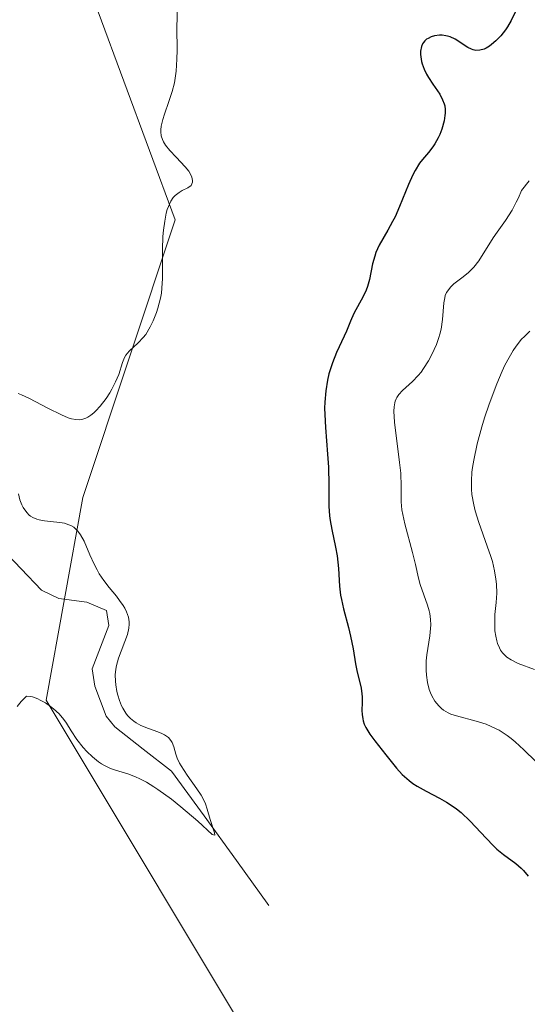
# Model space of a CAD drawing. Units: metres. Extents: x 628971 to 632463, y 4671784 to 4674135.
# Drawn here: x 629381 to 629421, y 4673684 to 4673762 of the extents above; entities that cross this region are included whole.
import ezdxf

# ---------------------------------------------------------------- set-up
doc = ezdxf.new("R2010")
doc.units = ezdxf.units.M
doc.header["$MEASUREMENT"] = 0
for name, color, linetype, lineweight in [('Corriente natural lineal', 142, 'Continuous', 13), ('Cultivos herbáceos CxS', 92, 'Continuous', 0), ('Curva de nivel maestra', 36, 'Continuous', 30), ('Curva de nivel normal', 36, 'Continuous', 0), ('Suelo desnudo CxS', 43, 'Continuous', 0)]:
    doc.layers.add(name, color=color, linetype=linetype, lineweight=lineweight)

# ---------------------------------------------------------------- blocks, each defined once
blk = doc.blocks.new('*U151')
at = {"layer": 'Suelo desnudo CxS', "color": 43, "linetype": 'Continuous', "lineweight": 0}
blk.add_polyline3d([(629373.9867, 4673520.8643, 349.7763), (629384.6429, 4673526.9233, 349.7725), (629383.7775, 4673557.2329, 348.8357), (629388.3427, 4673579.5045, 348.7295), (629397.7733, 4673592.2629, 348.4751), (629400.5477, 4673626.6557, 347.5376), (629426.3585, 4673633.3961, 348.8832), (629441.1293, 4673637.8503, 349.5557), (629458.2519, 4673640.2721, 350.2502), (629457.0487, 4673644.5199, 350.0083), (629442.5789, 4673651.7553, 349.1213), (629424.9469, 4673657.5009, 348.2721), (629409.2145, 4673666.7385, 347.1834), (629400.7337, 4673678.6467, 346.5965), (629383.0283, 4673708.1667, 344.9443), (629385.8993, 4673724.1005, 345.3933), (629393.1605, 4673745.9269, 345.4381), (629381.0513, 4673778.6361, 343.6279), (629404.6567, 4673791.3441, 344.5519), (629430.9421, 4673792.9183, 345.9706), (629459.6475, 4673799.9731, 346.2543), (629466.5623, 4673813.5445, 346.0807), (629470.1091, 4673836.8511, 343.1829)], dxfattribs=at)
blk = doc.blocks.new('*U173')
at = {"layer": 'Curva de nivel normal', "color": 36, "linetype": 'Continuous', "lineweight": 0}
for points in [[(629393.34, 4673762.72, 345), (629393.3, 4673761.02, 345), (629393.31, 4673759.26, 345), (629393.3, 4673758.54, 345), (629393.24, 4673757.6, 345), (629393.17, 4673757.04, 345), (629393.1, 4673756.69, 345), (629392.93, 4673756, 345), (629392.67, 4673755.21, 345), (629392.32, 4673754.22, 345), (629392.18, 4673753.8, 345), (629392.05, 4673753.28, 345), (629392.02, 4673753, 345), (629392.02, 4673752.84, 345), (629392.06, 4673752.52, 345), (629392.16, 4673752.22, 345), (629392.24, 4673752.06, 345), (629392.39, 4673751.8, 345), (629392.74, 4673751.36, 345), (629393.24, 4673750.84, 345), (629393.94, 4673750.09, 345), (629394.22, 4673749.74, 345), (629394.33, 4673749.57, 345), (629394.47, 4673749.28, 345), (629394.52, 4673749.02, 345), (629394.52, 4673748.87, 345), (629394.41, 4673748.62, 345), (629394.16, 4673748.43, 345), (629393.72, 4673748.22, 345), (629393.48, 4673748.08, 345), (629393.16, 4673747.84, 345), (629393.01, 4673747.68, 345), (629392.81, 4673747.38, 345), (629392.62, 4673746.97, 345), (629392.54, 4673746.72, 345), (629392.46, 4673746.45, 345), (629392.34, 4673745.82, 345), (629392.24, 4673745.11, 345), (629392.2, 4673744.61, 345), (629392.16, 4673743.59, 345), (629392.17, 4673741.32, 345), (629392.12, 4673740.55, 345), (629392.07, 4673740.16, 345), (629392, 4673739.77, 345), (629391.8, 4673738.97, 345), (629391.68, 4673738.63, 345), (629391.42, 4673737.97, 345), (629391.2, 4673737.51, 345), (629390.84, 4673736.92, 345), (629390.65, 4673736.67, 345), (629390.26, 4673736.25, 345), (629389.55, 4673735.6, 345), (629389.28, 4673735.28, 345), (629389.18, 4673735.11, 345), (629389.02, 4673734.72, 345), (629388.72, 4673733.77, 345), (629388.48, 4673733.19, 345), (629388.19, 4673732.62, 345), (629388.01, 4673732.33, 345), (629387.73, 4673731.89, 345), (629387.26, 4673731.27, 345), (629386.93, 4673730.92, 345), (629386.77, 4673730.76, 345), (629386.52, 4673730.56, 345), (629386.29, 4673730.41, 345), (629386.13, 4673730.33, 345), (629385.82, 4673730.24, 345), (629385.66, 4673730.21, 345), (629385.34, 4673730.22, 345), (629385, 4673730.29, 345), (629384.75, 4673730.37, 345), (629384.22, 4673730.59, 345), (629383.16, 4673731.12, 345), (629381.71, 4673731.88, 345), (629381.09, 4673732.17, 345), (629380.82, 4673732.27, 345)], [(629380.85, 4673724.38, 345), (629380.95, 4673723.92, 345), (629381.1, 4673723.53, 345), (629381.22, 4673723.3, 345), (629381.49, 4673722.92, 345), (629381.69, 4673722.72, 345), (629381.8, 4673722.64, 345), (629381.98, 4673722.52, 345), (629382.29, 4673722.39, 345), (629382.47, 4673722.34, 345), (629382.88, 4673722.26, 345), (629383.37, 4673722.22, 345), (629384.09, 4673722.14, 345), (629384.45, 4673722.07, 345), (629384.79, 4673721.96, 345), (629384.96, 4673721.89, 345), (629385.18, 4673721.76, 345), (629385.38, 4673721.59, 345), (629385.51, 4673721.46, 345), (629385.72, 4673721.17, 345), (629386, 4673720.67, 345), (629386.45, 4673719.59, 345), (629386.79, 4673718.85, 345), (629387.03, 4673718.4, 345), (629387.19, 4673718.11, 345), (629387.54, 4673717.58, 345), (629387.97, 4673717.02, 345), (629388.54, 4673716.33, 345), (629388.79, 4673716.01, 345), (629389.07, 4673715.61, 345), (629389.19, 4673715.41, 345), (629389.33, 4673715.12, 345), (629389.48, 4673714.7, 345), (629389.54, 4673714.33, 345), (629389.54, 4673714.14, 345), (629389.52, 4673713.84, 345), (629389.4, 4673713.33, 345), (629388.7, 4673711.47, 345), (629388.54, 4673710.9, 345), (629388.49, 4673710.61, 345), (629388.45, 4673710.16, 345), (629388.46, 4673709.65, 345), (629388.49, 4673709.37, 345), (629388.58, 4673708.84, 345), (629388.65, 4673708.56, 345), (629388.78, 4673708.14, 345), (629388.95, 4673707.73, 345), (629389.05, 4673707.53, 345), (629389.29, 4673707.15, 345), (629389.42, 4673706.97, 345), (629389.65, 4673706.73, 345), (629389.9, 4673706.53, 345), (629390.08, 4673706.4, 345), (629390.46, 4673706.19, 345), (629391.06, 4673705.94, 345), (629391.8, 4673705.67, 345), (629392.12, 4673705.54, 345), (629392.31, 4673705.44, 345), (629392.62, 4673705.23, 345), (629392.82, 4673705, 345), (629392.92, 4673704.84, 345), (629393.05, 4673704.5, 345), (629393.2, 4673703.93, 345), (629393.32, 4673703.6, 345), (629393.49, 4673703.22, 345), (629393.62, 4673703, 345), (629394.1, 4673702.28, 345), (629394.86, 4673701.21, 345), (629395.19, 4673700.7, 345), (629395.32, 4673700.46, 345), (629395.53, 4673700.01, 345), (629395.68, 4673699.59, 345), (629395.92, 4673698.8, 345), (629396.25, 4673697.74, 345), (629396.28, 4673697.55, 345), (629396.07, 4673697.6, 345), (629394.93, 4673698.66, 345), (629393.6, 4673699.79, 345), (629392.87, 4673700.38, 345), (629391.8, 4673701.16, 345), (629391.48, 4673701.37, 345), (629390.9, 4673701.73, 345), (629390.38, 4673702, 345), (629390.05, 4673702.15, 345), (629389.44, 4673702.38, 345), (629388.98, 4673702.51, 345), (629388.38, 4673702.7, 345), (629388.08, 4673702.81, 345), (629387.61, 4673703.03, 345), (629387.38, 4673703.16, 345), (629387.14, 4673703.33, 345), (629386.67, 4673703.71, 345), (629386.21, 4673704.14, 345), (629385.93, 4673704.46, 345), (629385.43, 4673705.09, 345), (629384.99, 4673705.77, 345), (629384.62, 4673706.35, 345), (629384.41, 4673706.64, 345), (629384.03, 4673707.09, 345), (629383.6, 4673707.49, 345), (629383.36, 4673707.68, 345), (629382.97, 4673707.95, 345), (629382.56, 4673708.18, 345), (629382.36, 4673708.27, 345), (629381.95, 4673708.42, 345), (629381.75, 4673708.46, 345), (629381.46, 4673708.49, 345), (629381.05, 4673708.06, 345), (629380.75, 4673707.68, 345)]]:
    blk.add_polyline3d(points, dxfattribs=at)
blk = doc.blocks.new('*U192')
at = {"layer": 'Curva de nivel maestra', "color": 36, "linetype": 'Continuous', "lineweight": 30}
blk.add_polyline3d([(629420.06, 4673762.6, 350), (629419.57, 4673761.58, 350), (629419.28, 4673761.08, 350), (629419.11, 4673760.84, 350), (629418.75, 4673760.38, 350), (629418.37, 4673759.99, 350), (629418.02, 4673759.69, 350), (629417.85, 4673759.57, 350), (629417.6, 4673759.42, 350), (629417.43, 4673759.34, 350), (629417.09, 4673759.25, 350), (629416.78, 4673759.24, 350), (629416.57, 4673759.28, 350), (629416.44, 4673759.33, 350), (629416.16, 4673759.46, 350), (629415.15, 4673760.11, 350), (629414.77, 4673760.29, 350), (629414.56, 4673760.35, 350), (629414.42, 4673760.38, 350), (629414.13, 4673760.42, 350), (629413.93, 4673760.42, 350), (629413.55, 4673760.37, 350), (629413.28, 4673760.29, 350), (629413.03, 4673760.18, 350), (629412.92, 4673760.11, 350), (629412.78, 4673759.99, 350), (629412.67, 4673759.85, 350), (629412.6, 4673759.75, 350), (629412.51, 4673759.53, 350), (629412.44, 4673759.17, 350), (629412.44, 4673758.91, 350), (629412.46, 4673758.73, 350), (629412.52, 4673758.37, 350), (629412.58, 4673758.17, 350), (629412.73, 4673757.77, 350), (629412.91, 4673757.37, 350), (629413.06, 4673757.11, 350), (629413.4, 4673756.59, 350), (629413.95, 4673755.8, 350), (629414.18, 4673755.36, 350), (629414.3, 4673755.04, 350), (629414.34, 4673754.87, 350), (629414.37, 4673754.6, 350), (629414.38, 4673754.31, 350), (629414.36, 4673754.11, 350), (629414.3, 4673753.69, 350), (629414.12, 4673753.05, 350), (629413.96, 4673752.63, 350), (629413.84, 4673752.37, 350), (629413.57, 4673751.88, 350), (629413.41, 4673751.65, 350), (629413.07, 4673751.22, 350), (629412.6, 4673750.67, 350), (629412.36, 4673750.36, 350), (629412.01, 4673749.8, 350), (629411.83, 4673749.46, 350), (629411.49, 4673748.69, 350), (629410.8, 4673746.97, 350), (629410.44, 4673746.16, 350), (629410.25, 4673745.78, 350), (629409.88, 4673745.11, 350), (629409.2, 4673743.93, 350), (629408.94, 4673743.36, 350), (629408.84, 4673743.06, 350), (629408.67, 4673742.46, 350), (629408.42, 4673741.24, 350), (629408.26, 4673740.67, 350), (629408.17, 4673740.4, 350), (629407.94, 4673739.89, 350), (629407.21, 4673738.56, 350), (629406.93, 4673737.95, 350), (629406.61, 4673737.16, 350), (629406.44, 4673736.77, 350), (629405.83, 4673735.5, 350), (629405.51, 4673734.69, 350), (629405.24, 4673733.81, 350), (629405.13, 4673733.31, 350), (629405, 4673732.49, 350), (629404.92, 4673731.6, 350), (629404.9, 4673731.12, 350), (629404.91, 4673730.62, 350), (629404.96, 4673729.59, 350), (629405.14, 4673727.49, 350), (629405.21, 4673726.48, 350), (629405.24, 4673725.09, 350), (629405.24, 4673723.42, 350), (629405.29, 4673722.66, 350), (629405.34, 4673722.29, 350), (629405.47, 4673721.57, 350), (629405.77, 4673720.2, 350), (629405.89, 4673719.52, 350), (629405.99, 4673718.51, 350), (629406.08, 4673717.14, 350), (629406.16, 4673716.43, 350), (629406.23, 4673716.07, 350), (629406.39, 4673715.34, 350), (629406.77, 4673713.89, 350), (629406.95, 4673713.19, 350), (629407.15, 4673712.21, 350), (629407.34, 4673711.03, 350), (629407.44, 4673710.5, 350), (629407.77, 4673709.1, 350), (629407.83, 4673708.66, 350), (629407.85, 4673708.44, 350), (629407.85, 4673707.99, 350), (629407.84, 4673707.36, 350), (629407.85, 4673707.04, 350), (629407.9, 4673706.71, 350), (629407.94, 4673706.55, 350), (629408.02, 4673706.29, 350), (629408.14, 4673706.03, 350), (629408.45, 4673705.51, 350), (629408.84, 4673704.97, 350), (629409.72, 4673703.88, 350), (629410.56, 4673702.82, 350), (629411.01, 4673702.32, 350), (629411.54, 4673701.85, 350), (629411.84, 4673701.63, 350), (629412.17, 4673701.42, 350), (629412.89, 4673701.02, 350), (629413.94, 4673700.46, 350), (629414.48, 4673700.16, 350), (629415, 4673699.82, 350), (629415.26, 4673699.63, 350), (629415.63, 4673699.33, 350), (629416.33, 4673698.67, 350), (629417.59, 4673697.32, 350), (629418.17, 4673696.72, 350), (629418.44, 4673696.47, 350), (629418.97, 4673696.03, 350), (629419.93, 4673695.32, 350), (629420.34, 4673694.96, 350), (629420.53, 4673694.77, 350), (629420.89, 4673694.34, 350)], dxfattribs=at)

msp = doc.modelspace()

# ---------------------------------------------------------------- linework, layer by layer
at = {"layer": 'Corriente natural lineal', "color": 142, "linetype": 'Continuous', "lineweight": 13}
msp.add_polyline3d([(629400.5101, 4673692.0401, 345.7309), (629397.9668, 4673695.5568, 345.3627), (629395.4234, 4673699.0734, 345.0065), (629392.8801, 4673702.5901, 344.7464), (629390.6501, 4673704.3301, 344.4996), (629388.4201, 4673706.0701, 344.7167), (629387.7401, 4673706.9201, 344.6403), (629386.8401, 4673709.2601, 344.2898), (629386.6401, 4673710.6201, 344.1466), (629387.9401, 4673714.0301, 344.4852), (629387.7501, 4673715.2101, 344.6288), (629386.2201, 4673715.8601, 344.3997), (629384.0101, 4673716.1601, 344.2557), (629382.6401, 4673716.8201, 344.1051), (629379.4501, 4673720.1551, 344.1656)], dxfattribs=at)
at = {"layer": 'Cultivos herbáceos CxS', "color": 92, "linetype": 'Continuous', "lineweight": 0}
for points in [[(629470.1091, 4673836.8511, 343.1829), (629466.5623, 4673813.5445, 346.0807), (629459.6475, 4673799.9731, 346.2543), (629430.9421, 4673792.9183, 345.9706), (629404.6567, 4673791.3441, 344.5519), (629381.0513, 4673778.6361, 343.6279), (629393.1605, 4673745.9269, 345.4381), (629385.8993, 4673724.1005, 345.3933), (629383.0283, 4673708.1667, 344.9443), (629400.7337, 4673678.6467, 346.5965), (629409.2145, 4673666.7385, 347.1834), (629424.9469, 4673657.5009, 348.2721), (629442.5789, 4673651.7553, 349.1213), (629457.0487, 4673644.5199, 350.0083), (629458.2519, 4673640.2721, 350.2502), (629441.1293, 4673637.8503, 349.5557), (629426.3585, 4673633.3961, 348.8832), (629400.5477, 4673626.6557, 347.5376), (629397.7733, 4673592.2629, 348.4751), (629388.3427, 4673579.5045, 348.7295), (629383.7775, 4673557.2329, 348.8357), (629384.6429, 4673526.9233, 349.7725), (629373.9867, 4673520.8643, 349.7763)], [(629373.9867, 4673520.8643, 349.7763), (629384.6429, 4673526.9233, 349.7725), (629383.7775, 4673557.2329, 348.8357), (629388.3427, 4673579.5045, 348.7295), (629397.7733, 4673592.2629, 348.4751), (629400.5477, 4673626.6557, 347.5376), (629426.3585, 4673633.3961, 348.8832), (629441.1293, 4673637.8503, 349.5557), (629458.2519, 4673640.2721, 350.2502), (629457.0487, 4673644.5199, 350.0083), (629442.5789, 4673651.7553, 349.1213), (629424.9469, 4673657.5009, 348.2721), (629409.2145, 4673666.7385, 347.1834), (629400.7337, 4673678.6467, 346.5965), (629383.0283, 4673708.1667, 344.9443), (629385.8993, 4673724.1005, 345.3933), (629393.1605, 4673745.9269, 345.4381), (629381.0513, 4673778.6361, 343.6279), (629404.6567, 4673791.3441, 344.5519), (629430.9421, 4673792.9183, 345.9706), (629459.6475, 4673799.9731, 346.2543), (629466.5623, 4673813.5445, 346.0807), (629470.1091, 4673836.8511, 343.1829)]]:
    msp.add_polyline3d(points, dxfattribs=at)
at = {"layer": 'Curva de nivel normal', "color": 36, "linetype": 'Continuous', "lineweight": 0}
for points in [[(629420.97, 4673748.99, 355), (629420.38, 4673748.22, 355), (629420.14, 4673747.66, 355), (629419.97, 4673747.32, 355), (629419.63, 4673746.69, 355), (629419.11, 4673745.88, 355), (629418.46, 4673744.94, 355), (629418.16, 4673744.51, 355), (629417.01, 4673742.7, 355), (629416.62, 4673742.19, 355), (629416.4, 4673741.96, 355), (629416.18, 4673741.75, 355), (629415.69, 4673741.36, 355), (629415.07, 4673740.88, 355), (629414.8, 4673740.63, 355), (629414.58, 4673740.35, 355), (629414.49, 4673740.2, 355), (629414.39, 4673739.96, 355), (629414.34, 4673739.78, 355), (629414.28, 4673739.4, 355), (629414.17, 4673738.08, 355), (629414.06, 4673737.32, 355), (629413.97, 4673736.93, 355), (629413.89, 4673736.66, 355), (629413.69, 4673736.12, 355), (629413.34, 4673735.33, 355), (629413.06, 4673734.83, 355), (629412.68, 4673734.23, 355), (629412.48, 4673733.96, 355), (629412.25, 4673733.68, 355), (629411.8, 4673733.22, 355), (629411.02, 4673732.5, 355), (629410.73, 4673732.18, 355), (629410.58, 4673731.96, 355), (629410.52, 4673731.85, 355), (629410.45, 4673731.66, 355), (629410.41, 4673731.53, 355), (629410.37, 4673731.23, 355), (629410.35, 4673730.89, 355), (629410.4, 4673730.02, 355), (629410.8, 4673726.86, 355), (629410.88, 4673726, 355), (629410.91, 4673724.95, 355), (629410.92, 4673723.75, 355), (629410.98, 4673723.12, 355), (629411.04, 4673722.77, 355), (629411.21, 4673722.03, 355), (629411.82, 4673719.77, 355), (629412.05, 4673718.82, 355), (629412.28, 4673717.75, 355), (629412.4, 4673717.26, 355), (629412.98, 4673715.64, 355), (629413.11, 4673715.19, 355), (629413.16, 4673714.97, 355), (629413.22, 4673714.52, 355), (629413.24, 4673714.08, 355), (629413.23, 4673713.79, 355), (629413.18, 4673713.22, 355), (629412.94, 4673711.74, 355), (629412.89, 4673711.25, 355), (629412.89, 4673710.52, 355), (629412.92, 4673710.13, 355), (629413, 4673709.56, 355), (629413.13, 4673709.01, 355), (629413.22, 4673708.75, 355), (629413.32, 4673708.51, 355), (629413.57, 4673708.08, 355), (629413.87, 4673707.72, 355), (629414.09, 4673707.51, 355), (629414.25, 4673707.39, 355), (629414.6, 4673707.18, 355), (629414.81, 4673707.08, 355), (629415.26, 4673706.93, 355), (629416.81, 4673706.52, 355), (629417.59, 4673706.28, 355), (629418, 4673706.11, 355), (629418.62, 4673705.8, 355), (629419.25, 4673705.4, 355), (629419.57, 4673705.16, 355), (629419.89, 4673704.89, 355), (629420.55, 4673704.27, 355), (629421.51, 4673703.34, 355)], [(629421.02, 4673737.18, 360), (629420.6, 4673736.76, 360), (629420.38, 4673736.53, 360), (629419.95, 4673735.98, 360), (629419.73, 4673735.66, 360), (629419.4, 4673735.11, 360), (629419.07, 4673734.49, 360), (629418.85, 4673734.03, 360), (629418.43, 4673733.04, 360), (629417.83, 4673731.44, 360), (629417.47, 4673730.36, 360), (629417.26, 4673729.65, 360), (629416.9, 4673728.32, 360), (629416.62, 4673727.02, 360), (629416.53, 4673726.45, 360), (629416.48, 4673726.08, 360), (629416.44, 4673725.4, 360), (629416.45, 4673724.76, 360), (629416.48, 4673724.34, 360), (629416.62, 4673723.52, 360), (629416.73, 4673723.06, 360), (629417.02, 4673722.12, 360), (629417.68, 4673720.28, 360), (629417.97, 4673719.45, 360), (629418.09, 4673719.06, 360), (629418.26, 4673718.34, 360), (629418.37, 4673717.69, 360), (629418.41, 4673717.29, 360), (629418.43, 4673716.57, 360), (629418.38, 4673715.85, 360), (629418.29, 4673714.9, 360), (629418.27, 4673714.38, 360), (629418.29, 4673713.61, 360), (629418.35, 4673713.21, 360), (629418.43, 4673712.82, 360), (629418.49, 4673712.63, 360), (629418.64, 4673712.27, 360), (629418.73, 4673712.11, 360), (629418.89, 4673711.88, 360), (629419.09, 4673711.67, 360), (629419.23, 4673711.55, 360), (629419.56, 4673711.34, 360), (629420.12, 4673711.06, 360), (629421.4, 4673710.57, 360)]]:
    msp.add_polyline3d(points, dxfattribs=at)
at = {"layer": 'Suelo desnudo CxS', "color": 43, "linetype": 'Continuous', "lineweight": 0}
msp.add_polyline3d([(629373.9867, 4673520.8643, 349.7763), (629384.6429, 4673526.9233, 349.7725), (629383.7775, 4673557.2329, 348.8357), (629388.3427, 4673579.5045, 348.7295), (629397.7733, 4673592.2629, 348.4751), (629400.5477, 4673626.6557, 347.5376), (629426.3585, 4673633.3961, 348.8832), (629441.1293, 4673637.8503, 349.5557), (629458.2519, 4673640.2721, 350.2502), (629457.0487, 4673644.5199, 350.0083), (629442.5789, 4673651.7553, 349.1213), (629424.9469, 4673657.5009, 348.2721), (629409.2145, 4673666.7385, 347.1834), (629400.7337, 4673678.6467, 346.5965), (629383.0283, 4673708.1667, 344.9443), (629385.8993, 4673724.1005, 345.3933), (629393.1605, 4673745.9269, 345.4381), (629381.0513, 4673778.6361, 343.6279), (629404.6567, 4673791.3441, 344.5519), (629430.9421, 4673792.9183, 345.9706), (629459.6475, 4673799.9731, 346.2543), (629466.5623, 4673813.5445, 346.0807), (629470.1091, 4673836.8511, 343.1829)], dxfattribs=at)

# ---------------------------------------------------------------- block references
at = {"layer": 'Curva de nivel maestra', "color": 36, "linetype": 'Continuous', "lineweight": 30}
msp.add_blockref('*U192', (0, 0), dxfattribs=at)
at = {"layer": 'Curva de nivel normal', "color": 36, "linetype": 'Continuous', "lineweight": 0}
msp.add_blockref('*U173', (0, 0), dxfattribs=at)
at = {"layer": 'Suelo desnudo CxS', "color": 43, "linetype": 'Continuous', "lineweight": 0}
msp.add_blockref('*U151', (0, 0), dxfattribs=at)

doc.saveas('drawing.dxf')
